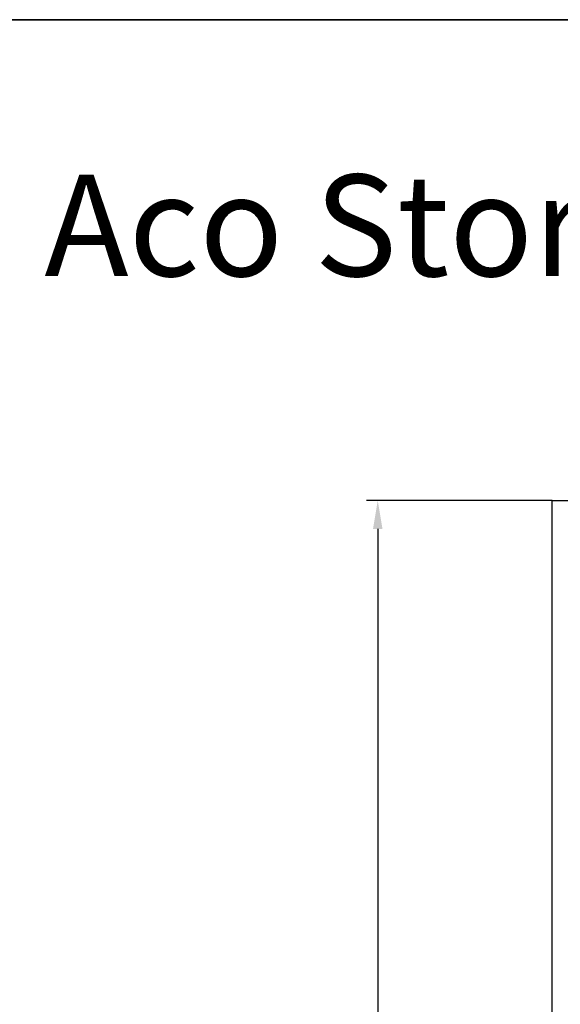
# Model space of a CAD drawing. Units: millimetres. Extents: x -264429 to -234729, y -144052 to -123045.
# Drawn here: x -262134 to -260803, y -125475 to -123052 of the extents above; entities that cross this region are included whole.
import ezdxf

# ---------------------------------------------------------------- set-up
doc = ezdxf.new("R2010")
doc.units = ezdxf.units.MM
doc.header["$LTSCALE"] = 48
doc.header["$MEASUREMENT"] = 0
doc.styles.add('BEMSTIL', font='isocp3.shx', dxfattribs={"width": 0.8})
doc.styles.add('Logo', font='sanssb__.ttf', dxfattribs={"height": 5})
doc.dimstyles.new('BEMASS', dxfattribs={"dimscale": 20, "dimtxt": 3.5, "dimasz": 3.5, "dimexe": 1.4, "dimexo": 0, "dimgap": 2, "dimtad": 1, "dimdec": 0, "dimtxsty": 'BEMSTIL', "dimcen": 3, "dimclrd": 256, "dimclre": 256, "dimclrt": 256, "dimadec": 0, "dimazin": 0, "dimtfac": 0.875, "dimtdec": 0, "dimtmove": 2, "dimatfit": 3, "dimfxl": 1, "dimtolj": 1, "dimlwd": 25, "dimlwe": 25, "dimarcsym": 0})

# ---------------------------------------------------------------- blocks, each defined once
blk = doc.blocks.new('*D24')
at = {"lineweight": 25, "transparency": 16777216}
for p, q in [((-260823.1, -124235.4), (-261280.4, -124235.4)), ((-261252.4, -124305.4), (-261252.4, -129045.4)), ((-260823.1, -129115.4), (-261280.4, -129115.4))]:
    blk.add_line(p, q, dxfattribs=at)
at = {"transparency": 16777216}
for points in [[(-261264.1, -124305.4), (-261240.7, -124305.4), (-261252.4, -124235.4)], [(-261264.1, -129045.4), (-261240.7, -129045.4), (-261252.4, -129115.4)]]:
    blk.add_solid(points, dxfattribs=at)
at = {"layer": 'Defpoints', "color": 0, "transparency": 16777216}
for p in [(-260823.1, -124235.4), (-261252.4, -129115.4), (-260823.1, -129115.4)]:
    blk.add_point(p, dxfattribs=at)
at = {"transparency": 16777216, "insert": (-261384.4, -126675.4), "char_height": 160, "width": 1415.656, "attachment_point": 5, "rotation": 90, "style": 'BEMSTIL'}
blk.add_mtext('\\A1;                  B1, B2', dxfattribs=at)

msp = doc.modelspace()

# ---------------------------------------------------------------- linework, layer by layer
msp.add_line((-234728.7, -123052), (-264428.7, -123052))
msp.add_lwpolyline([(-264428.7, -123052), (-234728.7, -123052), (-234728.7, -144052), (-264428.7, -144052)], close=True)
at = {"color": 1}
msp.add_lwpolyline([(-258284.8, -129115.4), (-260823.1, -129115.4), (-260823.1, -124235.4), (-258284.8, -124235.4)], dxfattribs=at)

# ---------------------------------------------------------------- texts
at = {"color": 7, "insert": (-262072.8, -123433.2), "char_height": 250, "attachment_point": 1, "style": 'Logo'}
msp.add_mtext_dynamic_manual_height_columns('Aco Stormbrixx SD  2krs.', width=12941.704, gutter_width=2, heights=[0], dxfattribs=at)

# ---------------------------------------------------------------- dimensions: what is measured, and where the dimension line sits
dim = msp.add_linear_dim(base=(-261252.4, -129115.4), p1=(-260823.1, -124235.4), p2=(-260823.1, -129115.4), angle=90, text='                  B1, B2', dimstyle='BEMASS', override={"dimtxt": 8})
dim.commit()
dim.dimension.update_dxf_attribs({"geometry": '*D24', "text_midpoint": (-261384.4, -126675.4)})

doc.saveas('drawing.dxf')
